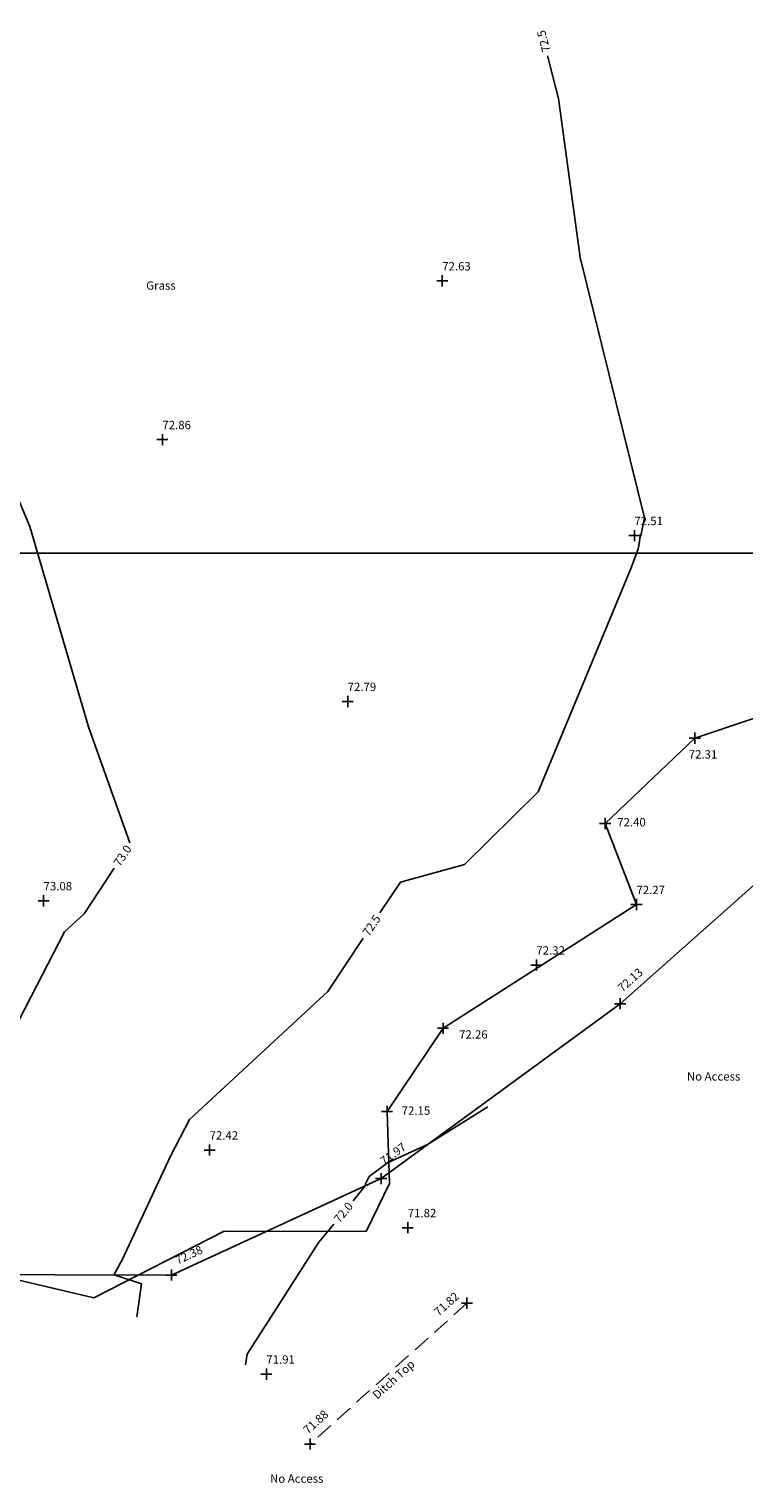
# Model space of a CAD drawing. Extents: x 355592287 to 356013582, y 413453922 to 413795382.
# Drawn here: x 355921772 to 355942269, y 413573341 to 413615032 of the extents above; entities that cross this region are included whole.
import ezdxf
from ezdxf.enums import TextEntityAlignment as Align

# ---------------------------------------------------------------- set-up
doc = ezdxf.new("R2010")
doc.units = 0
doc.header["$LTSCALE"] = 1000
doc.header["$MEASUREMENT"] = 0
doc.linetypes.add('Dashed', pattern=[0.75, 0.5, -0.25])
for name, color, linetype in [('CONTOUR', 42, 'Continuous'), ('DITCH', 255, 'Dashed'), ('FENCE', 150, 'SSLFENCE'), ('GRID', 254, 'Continuous'), ('INDEXCONTOUR', 142, 'Continuous'), ('LEVELS', 40, 'Continuous'), ('SPOTLEVEL', 240, 'Continuous'), ('TEXT', 80, 'Continuous'), ('TREECANOPY-LEFT', 82, 'SSLTREER'), ('TREECANOPY-RIGHT', 82, 'SSLTREEL')]:
    doc.layers.add(name, color=color, linetype=linetype)
doc.styles.add('SSL', font='simplex.shx')
doc.styles.get("Standard").update_dxf_attribs({"font": 'simplex.shx', "height": 240})
doc.linetypes.add('SSLFENCE', pattern='A,1,-0.1,["|",SSL,S=0.13,R=0,X=0,Y=-0.055],-0.1', length=1.2)
doc.linetypes.add('SSLTREEL', pattern='A,0.0001,-0.165,[")",SSL,S=0.24,R=110,X=0.1014,Y=0.0975],-0.15,[")",SSL,S=0.3,R=90,X=0.384,Y=0.125],-0.4,[")",SSL,S=0.24,R=70,X=0.353,Y=0.027],-0.43', length=1.1451)
doc.linetypes.add('SSLTREER', pattern='A,0.0001,-0.165,["(",SSL,S=0.24,R=70,X=0.075,Y=-0.174],-0.15,["(",SSL,S=0.3,R=90,X=0.385,Y=-0.226],-0.4,["(",SSL,S=0.24,R=110,X=0.382,Y=-0.104],-0.43', length=1.1451)

# ---------------------------------------------------------------- blocks, each defined once
blk = doc.blocks.new('LEVELCROSS')
at = {"color": 0, "linetype": 'Continuous'}
for points in [[(-0.5, 0, 0), (0.5, 0, 0)], [(0, -0.5, 0), (0, 0.5, 0)]]:
    blk.add_polyline3d(points, dxfattribs=at)

msp = doc.modelspace()

# ---------------------------------------------------------------- linework, layer by layer
at = {"layer": 'CONTOUR', "flags": 128}
for points in [[(355924664, 413591694), (355923473, 413595023), (355921790, 413600767), (355919268, 413606749), (355918384, 413609793), (355917544, 413613718), (355918006, 413618658)], [(355918318, 413579109), (355917676, 413579319), (355917722, 413579446), (355918687, 413581209), (355918833, 413581465), (355918918, 413581650), (355922783, 413589140), (355923348, 413589663), (355924212, 413590966)], [(355931060, 413581433), (355931407, 413581857), (355931421, 413581919), (355931528, 413582124), (355931896, 413582406), (355932054, 413582522), (355933201, 413583044), (355934923, 413584122)], [(355927982, 413576725), (355928024, 413577037), (355930084, 413580245), (355930507, 413580760)]]:
    msp.add_lwpolyline(points, dxfattribs=at)
at = {"layer": 'DITCH'}
msp.add_lwpolyline([(355934327, 413578494), (355929828, 413574455)], dxfattribs=at)
at = {"layer": 'FENCE'}
msp.add_lwpolyline([(355872243, 413588493), (355878281, 413589387), (355882047, 413590325), (355886694, 413590402), (355894874, 413587779), (355905462, 413583582), (355909019, 413582127), (355915826, 413579323), (355925853, 413579301), (355931867, 413582068), (355938720, 413587082), (355945015, 413592671), (355951576, 413600091), (355954380, 413603662)], dxfattribs=at)
at = {"layer": 'GRID'}
msp.add_lwpolyline([(355592287, 413600000), (356013582, 413600000)], dxfattribs=at)
at = {"layer": 'INDEXCONTOUR', "flags": 128}
for points in [[(355931832, 413589690), (355932418, 413590573), (355934255, 413591073), (355936370, 413593163), (355939035, 413599578), (355939241, 413600132), (355939273, 413600330), (355939284, 413600437), (355939324, 413600545), (355939422, 413601016), (355937577, 413608481), (355936952, 413613046), (355936636, 413614261)], [(355924865, 413578105), (355924992, 413579050), (355924213, 413579305), (355924238, 413579372), (355924445, 413579735), (355925829, 413582714), (355926368, 413583759), (355930334, 413587433), (355931350, 413588964)]]:
    msp.add_lwpolyline(points, dxfattribs=at)
at = {"layer": 'TREECANOPY-LEFT'}
msp.add_lwpolyline([(355932036, 413583994), (355932105, 413581925), (355931437, 413580547), (355927367, 413580562), (355923629, 413578653), (355919679, 413579572)], dxfattribs=at)
at = {"layer": 'TREECANOPY-RIGHT'}
msp.add_lwpolyline([(355932036, 413583994), (355933642, 413586377), (355939189, 413589926), (355938289, 413592253), (355940860, 413594699), (355947301, 413596856), (355950251, 413597646)], dxfattribs=at)

# ---------------------------------------------------------------- block references
at = {"layer": 'LEVELS', "xscale": 320, "yscale": 320, "zscale": 320}
for p in [(355938720, 413587082), (355931867, 413582068), (355925853, 413579301), (355934327, 413578494), (355929828, 413574455)]:
    msp.add_blockref('LEVELCROSS', p, dxfattribs=at)
at = {"layer": 'SPOTLEVEL', "xscale": 320, "yscale": 320, "zscale": 320}
for p in [(355933620, 413607811), (355925595, 413603258), (355939129, 413600506), (355930908, 413595750), (355940860, 413594699), (355938289, 413592253), (355922188, 413590034), (355939189, 413589926), (355936318, 413588191), (355933642, 413586377), (355932036, 413583994), (355932036, 413583994), (355926949, 413582887), (355932630, 413580659), (355928576, 413576461)]:
    msp.add_blockref('LEVELCROSS', p, dxfattribs=at)

# ---------------------------------------------------------------- texts
at = {"layer": 'CONTOUR'}
for s, rotation, p in [('73.0', 56.4353, (355924452, 413591328)), ('72.0', 50.608, (355930783, 413581097))]:
    msp.add_text(s, height=240, rotation=rotation, dxfattribs=at).set_placement(p, align=Align.MIDDLE_CENTER)
at = {"layer": 'INDEXCONTOUR'}
for rotation, p in [(104.5887, (355936526, 413614682)), (56.4353, (355931591, 413589327))]:
    msp.add_text('72.5', height=240, rotation=rotation, dxfattribs=at).set_placement(p, align=Align.MIDDLE_CENTER)
at = {"layer": 'LEVELS'}
for s, rotation, p in [('72.13', 41.6022, (355938784, 413587405)), ('71.97', 36.1878, (355931951, 413582438)), ('72.38', 24.7091, (355926033, 413579599)), ('71.82', 41.9177, (355933517, 413578110)), ('71.88', 41.9177, (355929770, 413574727))]:
    msp.add_text(s, height=240, rotation=rotation, dxfattribs=at).set_placement(p)
at = {"layer": 'SPOTLEVEL'}
for s, p in [('72.63', (355933620, 413608111)), ('72.86', (355925595, 413603558)), ('72.51', (355939129, 413600806)), ('72.79', (355930908, 413596050)), ('72.31', (355940687, 413594113)), ('72.40', (355938637, 413592168)), ('73.08', (355922188, 413590334)), ('72.27', (355939189, 413590226)), ('72.32', (355936318, 413588491)), ('72.26', (355934103, 413586081)), ('72.15', (355932456, 413583898)), ('72.42', (355926949, 413583187)), ('71.82', (355932630, 413580959)), ('71.91', (355928576, 413576761))]:
    msp.add_text(s, height=240, dxfattribs=at).set_placement(p)
at = {"layer": 'TEXT'}
for s, p in [('Grass', (355925131, 413607799)), ('No Access', (355940635, 413585119)), ('No Access', (355928681, 413573585))]:
    msp.add_text(s, height=240, dxfattribs=at).set_placement(p, align=Align.TOP_LEFT)
msp.add_text('Ditch Top', height=240, rotation=41.9177, dxfattribs=at).set_placement((355932144, 413576400), align=Align.TOP_CENTER)

doc.saveas('drawing.dxf')
